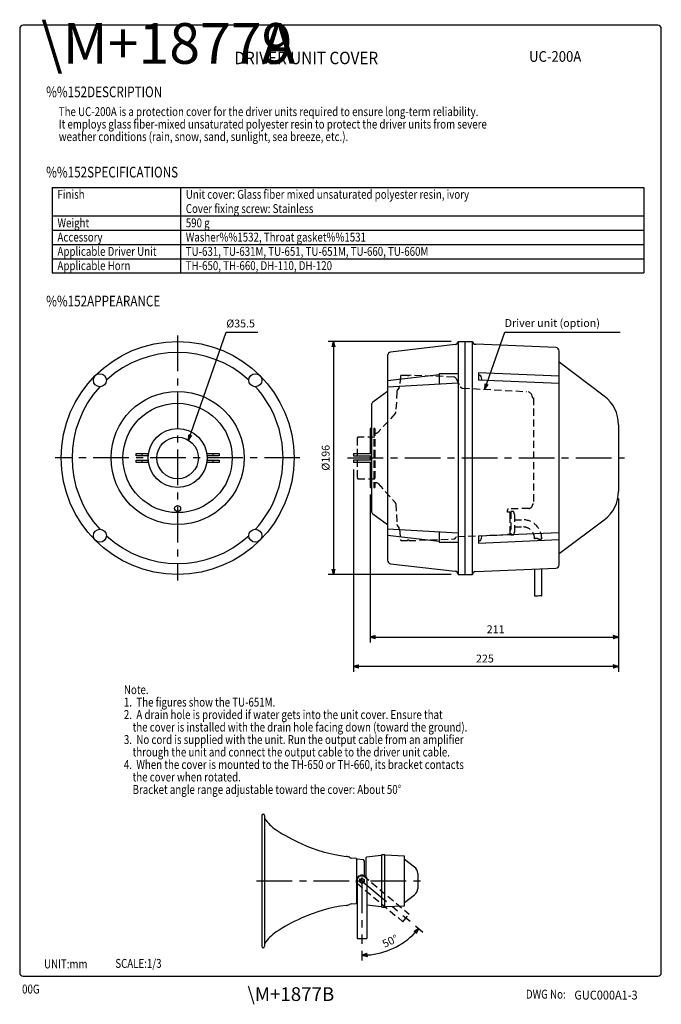
# Model space of a CAD drawing. Extents: x 0 to 540, y 1 to 830.
import ezdxf
from ezdxf.enums import TextEntityAlignment as Align

# ---------------------------------------------------------------- set-up
doc = ezdxf.new("R2010")
doc.units = 0
doc.header["$LTSCALE"] = 24
doc.header["$MEASUREMENT"] = 0
doc.linetypes.add('CENTER', pattern=[2, 1.25, -0.25, 0.25, -0.25])
doc.linetypes.add('HIDDEN', pattern=[0.375, 0.25, -0.125])
doc.layers.get('0').update_dxf_attribs({"linetype": 'CONTINUOUS'})
for name, color, linetype in [('1', 3, 'CONTINUOUS'), ('CENTER', 1, 'CENTER'), ('GAWA', 2, 'CONTINUOUS'), ('PEN1', 5, 'CONTINUOUS'), ('SCALE', 4, 'CONTINUOUS')]:
    doc.layers.add(name, color=color, linetype=linetype)
doc.styles.add('CMP-SET', font='COMPLEX', dxfattribs={"width": 0.9})
doc.styles.get("Standard").update_dxf_attribs({"font": 'SIMPLEX'})
doc.styles.add('TOALOGO', font='SIMPLEX', dxfattribs={"height": 3, "bigfont": 'SLFONT'})
doc.styles.add('UT7', font='TOAFONT', dxfattribs={"width": 0.8})
doc.dimstyles.get("Standard").update_dxf_attribs({"dimtxt": 0.18, "dimasz": 0.18, "dimexe": 0.18, "dimexo": 0.0625, "dimgap": 0.09, "dimtad": 0, "dimtih": 1, "dimtoh": 1, "dimdec": 3, "dimzin": 0, "dimdsep": 46, "dimtxsty": 'Standard', "dimcen": 0.09, "dimadec": 0, "dimazin": 0, "dimtfac": 1, "dimtdec": 3, "dimtofl": 0, "dimtmove": 2, "dimatfit": 3, "dimfxl": 0, "dimtolj": 1, "dimtzin": 0, "dimarcsym": 0})

# ---------------------------------------------------------------- blocks, each defined once
blk = doc.blocks.new('YAZ1', base_point=(184, 133))
for p, q in [((184, 133), (183, 133.27)), ((184, 133), (183, 132.73)), ((183, 133), (184, 133))]:
    blk.add_line(p, q)
blk = doc.blocks.new('YAZ3')
for p, q in [((-1, 0.25), (-0.92, 0.25)), ((-1, 0.2), (-0.74, 0.2)), ((-1, 0.15), (-0.55, 0.15)), ((-1, 0.1), (-0.36, 0.1)), ((-1, 0.05), (-0.18, 0.05)), ((-1, -0.05), (-0.2, -0.05)), ((-1, -0.1), (-0.38, -0.1)), ((-1, -0.15), (-0.57, -0.15)), ((-1, -0.2), (-0.76, -0.2)), ((-1, -0.25), (-0.94, -0.25))]:
    blk.add_line(p, q)
blk.add_solid([(0, 0), (-1, 0.27), (-1, -0.27)])
blk.add_blockref('YAZ1', (0, 0))
blk = doc.blocks.new('*D6')
at = {"color": 0, "linetype": 'ByBlock'}
for p, q in [((363.03, 504.24), (259.61, 504.24)), ((264.11, 499.74), (264.11, 312.74)), ((363.03, 308.24), (259.61, 308.24))]:
    blk.add_line(p, q, dxfattribs=at)
at = {"color": 0, "linetype": 'ByBlock', "xscale": 4.5, "yscale": 4.5, "zscale": 4.5}
for p, rotation in [((264.11, 504.24), 90), ((264.11, 308.24), 270)]:
    blk.add_blockref('YAZ3', p, dxfattribs=dict(at, rotation=rotation))
at = {"color": 0, "linetype": 'Continuous'}
blk.add_text('%%c196', height=6.6, rotation=90, dxfattribs=at).set_placement((260.81, 395.56))
blk = doc.blocks.new('TOA8911')
at = {"layer": '1', "style": 'TOALOGO'}
blk.add_text('\\M+1877B', height=3.848, dxfattribs=at).set_placement((0.05, 0.1))
blk = doc.blocks.new('LOGO8911')
at = {"style": 'TOALOGO'}
blk.add_text('\\M+1877A', height=11.4, dxfattribs=at).set_placement((0.01, 0.01))
at = {"layer": '1', "style": 'TOALOGO'}
blk.add_text('\\M+18779', height=11.4, dxfattribs=at).set_placement((0.01, 0.01))
blk = doc.blocks.new('*D5')
at = {"color": 0, "linetype": 'ByBlock'}
for p, q in [((281.03, 396.49), (281.03, 226.34)), ((504.03, 372.24), (504.03, 226.34)), ((499.53, 230.84), (285.53, 230.84))]:
    blk.add_line(p, q, dxfattribs=at)
at = {"color": 0, "linetype": 'ByBlock', "xscale": 4.5, "yscale": 4.5, "zscale": 4.5, "rotation": 180}
blk.add_blockref('YAZ3', (281.03, 230.84), dxfattribs=at)
at = {"color": 0, "linetype": 'ByBlock', "xscale": 4.5, "yscale": 4.5, "zscale": 4.5}
blk.add_blockref('YAZ3', (504.03, 230.84), dxfattribs=at)
at = {"color": 0, "linetype": 'Continuous'}
blk.add_text('225', height=6.6, dxfattribs=at).set_placement((384.04, 234.14))
blk = doc.blocks.new('*D4')
at = {"color": 0, "linetype": 'ByBlock'}
for p, q in [((295.03, 375.49), (295.03, 251)), ((504.03, 372.24), (504.03, 251)), ((299.53, 255.5), (499.53, 255.5))]:
    blk.add_line(p, q, dxfattribs=at)
at = {"color": 0, "linetype": 'ByBlock', "xscale": 4.5, "yscale": 4.5, "zscale": 4.5, "rotation": 180}
blk.add_blockref('YAZ3', (295.03, 255.5), dxfattribs=at)
at = {"color": 0, "linetype": 'ByBlock', "xscale": 4.5, "yscale": 4.5, "zscale": 4.5}
blk.add_blockref('YAZ3', (504.03, 255.5), dxfattribs=at)
at = {"color": 0, "linetype": 'Continuous'}
blk.add_text('211', height=6.6, dxfattribs=at).set_placement((393.08, 258.8))
blk = doc.blocks.new('*D7')
at = {"color": 0, "linetype": 'ByBlock'}
for p, q in [((333.17, 59.37), (339.37, 54.16)), ((288.07, 38.34), (288.07, 30.24))]:
    blk.add_line(p, q, dxfattribs=at)
blk.add_arc((288.07, 97.21), 62.48, 274.1278, 315.8722, dxfattribs=at)
at = {"color": 0, "linetype": 'ByBlock', "xscale": 4.5, "yscale": 4.5, "zscale": 4.5}
for p, rotation in [((335.93, 57.05), 47.9361021581416), ((288.07, 34.74), 182.0638978418574)]:
    blk.add_blockref('YAZ3', p, dxfattribs=dict(at, rotation=rotation))
at = {"color": 0, "linetype": 'Continuous'}
blk.add_text('50%%d', height=6.6, rotation=25, dxfattribs=at).set_placement((307.1, 40.79))

msp = doc.modelspace()

# ---------------------------------------------------------------- linework, layer by layer
for p, q in [((27.29848, 688.49204), (27.29848, 616.49204)), ((27.29848, 688.49204), (525.29848, 688.49204)), ((525.29848, 688.49204), (525.29848, 616.49204)), ((27.29848, 616.49204), (525.29848, 616.49204)), ((366.3911, 556.17344), (312.18199, 549.90131)), ((369.0268, 558.81216), (369.0268, 362.81216)), ((369.0268, 558.81216), (381.0268, 558.81216)), ((375.0268, 362.81216), (375.0268, 558.81216)), ((381.0268, 365.05979), (381.0268, 558.81216)), ((451.15137, 553.65027), (383.81603, 556.44862)), ((309.5268, 546.92119), (309.5268, 374.70313)), ((454.0268, 370.97147), (454.0268, 550.65286)), ((492.0268, 512.81216), (454.0268, 541.31216)), ((353.0268, 530.84185), (309.5268, 525.80879)), ((369.0268, 531.71954), (353.0268, 531.71954)), ((353.0268, 531.71954), (353.0268, 523.23889)), ((454.0268, 529.54553), (386.0268, 532.37151)), ((386.0268, 532.37151), (386.0268, 526.21954)), ((309.5268, 520.71954), (369.0268, 524.16555)), ((387.9268, 530.21954), (386.0268, 530.21954)), ((454.0268, 523.39356), (386.0268, 526.21954)), ((309.5268, 516.81961), (297.24112, 507.71911)), ((296.0268, 505.30844), (296.0268, 416.31589)), ((295.0268, 485.56216), (295.0268, 464.56216)), ((296.0268, 485.56216), (295.0268, 485.56216)), ((504.0268, 488.81216), (504.0268, 432.81216)), ((97.90281, 464.56216), (107.90281, 464.56216)), ((97.90281, 462.56216), (97.90281, 464.56216)), ((102.90281, 464.56216), (102.90281, 462.56216)), ((107.90281, 464.56216), (107.90281, 462.56216)), ((157.90281, 464.56216), (167.90281, 464.56216)), ((157.90281, 462.56216), (157.90281, 464.56216)), ((162.90281, 462.56216), (162.90281, 464.56216)), ((167.90281, 464.56216), (167.90281, 462.56216)), ((281.0268, 464.56216), (296.0268, 464.56216)), ((281.0268, 464.56216), (281.0268, 462.56216)), ((107.90281, 462.56216), (97.90281, 462.56216)), ((97.90281, 459.06216), (107.90281, 459.06216)), ((97.90281, 457.06216), (97.90281, 459.06216)), ((107.90281, 457.06216), (97.90281, 457.06216)), ((102.90281, 459.06216), (102.90281, 457.06216)), ((107.90281, 459.06216), (107.90281, 457.06216)), ((167.90281, 462.56216), (157.90281, 462.56216)), ((157.90281, 459.06216), (167.90281, 459.06216)), ((157.90281, 457.06216), (157.90281, 459.06216)), ((167.90281, 457.06216), (157.90281, 457.06216)), ((162.90281, 457.06216), (162.90281, 459.06216)), ((167.90281, 459.06216), (167.90281, 457.06216)), ((281.0268, 462.56216), (296.0268, 462.56216)), ((296.0268, 459.06216), (281.0268, 459.06216)), ((281.0268, 459.06216), (281.0268, 457.06216)), ((296.0268, 457.06216), (281.0268, 457.06216)), ((295.0268, 462.56216), (295.0268, 459.06216)), ((295.0268, 457.06216), (295.0268, 436.06216)), ((295.0268, 436.06216), (296.0268, 436.06216)), ((297.24112, 413.90522), (309.5268, 404.80471)), ((454.0268, 380.31216), (492.0268, 408.81216)), ((369.0268, 397.45877), (309.5268, 400.90478)), ((353.0268, 398.38543), (353.0268, 389.90478)), ((386.0268, 395.40478), (454.0268, 398.23076)), ((309.5268, 395.81553), (353.0268, 390.78248)), ((353.0268, 389.90478), (369.0268, 389.90478)), ((386.0268, 395.40478), (386.0268, 389.25281)), ((386.0268, 389.25281), (454.0268, 392.07879)), ((386.0268, 391.40478), (387.9268, 391.40478)), ((312.18199, 371.72301), (366.3911, 365.45088)), ((381.0268, 362.81216), (381.0268, 365.05979)), ((383.83467, 365.17648), (451.15137, 367.97405)), ((433.36496, 367.27017), (433.36496, 344.91737)), ((439.36496, 344.91737), (439.36496, 367.51049)), ((369.0268, 362.81216), (381.0268, 362.81216)), ((203.67835, 159.91647), (203.67835, 49.89147)), ((206.15335, 159.91647), (206.15335, 49.89147)), ((291.31585, 124.2785), (291.31585, 108.62742)), ((304.11032, 126.36026), (291.91327, 124.94903)), ((304.70335, 82.85397), (304.70335, 126.95397)), ((307.40335, 126.95397), (304.70335, 126.95397)), ((307.40335, 82.85397), (307.40335, 126.95397)), ((323.82835, 125.76566), (307.40335, 126.44825)), ((323.82835, 84.04228), (323.82835, 125.76566)), ((283.04608, 123.82236), (279.65965, 124.15645)), ((283.55335, 123.26285), (283.55335, 123.24147)), ((283.55335, 123.24147), (283.55335, 86.54509)), ((284.00335, 123.24147), (283.55335, 123.24147)), ((289.39801, 122.59411), (284.00335, 123.24147)), ((290.22093, 121.48007), (289.73944, 122.3628)), ((290.30335, 109.0432), (290.30335, 121.15685)), ((332.37835, 116.60397), (323.82835, 123.01647)), ((286.15557, 109.06647), (289.98057, 109.06647)), ((335.07835, 111.20397), (335.07835, 98.60397)), ((283.90557, 106.81647), (283.90557, 56.52897)), ((286.15557, 106.00815), (288.06807, 107.11233)), ((286.15557, 103.79979), (286.15557, 106.00815)), ((288.06807, 102.69561), (286.15557, 103.79979)), ((288.06807, 107.11233), (289.98057, 106.00815)), ((289.98057, 103.79979), (288.06807, 102.69561)), ((289.98057, 106.00815), (289.98057, 103.79979)), ((292.23057, 106.81647), (292.23057, 56.52897)), ((323.82835, 86.79147), (332.37835, 93.20397)), ((279.65965, 85.6515), (283.04608, 85.98558)), ((283.55335, 86.56647), (283.90557, 86.56647)), ((292.23057, 84.8222), (304.11032, 83.44768)), ((304.70335, 82.85397), (307.40335, 82.85397)), ((307.40335, 83.35969), (323.82835, 84.04228)), ((283.90557, 56.52897), (292.23057, 56.52897))]:
    msp.add_line(p, q)
msp.add_lwpolyline([(433.36496, 344.91737, 0.002087179), (433.57733, 344.85859, 0.006295292), (433.78981, 344.8036, 0.010659929), (434.00251, 344.75619, 0.015183872), (434.21553, 344.72014, 0.019841902), (434.42898, 344.69924, 0.031397338), (434.75304, 344.70081, 0.017947498), (435.07817, 344.73459, 0.013561526), (435.40421, 344.78939, 0.000830894), (435.73101, 344.85405, -0.005165702), (436.05839, 344.91737, -0.077723662), (438.83407, 344.98056, -0.00224571), (439.09954, 344.94977, -0.000747786), (439.36496, 344.91737)], format="xyb")
for centre, radius in [((132.90281, 460.81216), 98), ((67.49543, 526.21954), 5.5), ((198.31019, 526.21954), 5.5), ((132.90281, 460.81216), 56.00745), ((132.90281, 460.81216), 46.00745), ((132.90281, 460.81216), 24.75), ((132.90281, 460.81216), 17.5), ((132.90281, 418.31216), 2.5), ((67.49543, 395.40478), 5.5), ((198.31019, 395.40478), 5.5)]:
    msp.add_circle(centre, radius)
for centre, radius, start, end in [((366.04629, 559.15356), 3, 276.59991698, 353.46565363), ((383.95924, 559.44526), 3, 192.18287079, 267.62024609), ((132.90281, 460.81216), 88.78194, 47.56266434, 132.43733566), ((312.5268, 546.92119), 3, 96.59991698, 180), ((451.0268, 550.65286), 3, 0, 87.62024609), ((380.4268, 526.21954), 8.5, 359.18782878, 28.07248694), ((132.90281, 460.81216), 88.78194, 137.56266434, 222.43733566), ((132.90281, 460.81216), 88.78194, 0, 42.43733566), ((299.0268, 505.30844), 3, 126.52885537, 180), ((474.0268, 488.81216), 30, 0, 53.13010235), ((132.90281, 460.81216), 88.78194, 317.56266434, 0), ((474.0268, 432.81216), 30, 306.86989765, 0), ((299.0268, 416.31589), 3, 180, 233.47114463), ((132.90281, 460.81216), 88.78194, 227.56266434, 312.43733566), ((380.4268, 395.40478), 8.5, 331.92751306, 0.81217122), ((312.5268, 374.70313), 3, 180, 263.40008302), ((366.04629, 362.47076), 3, 6.53434637, 83.40008302), ((383.95924, 362.17906), 3, 92.37975391, 167.81712921), ((451.0268, 370.97147), 3, 272.37975391, 0), ((204.91585, 159.91647), 1.2375, 0, 180), ((237.99029, 180.01053), 39.0375, 215.35844761, 235.54383783), ((299.57647, 275.51177), 152.6625, 236.76399009, 245.80383477), ((289.80019, 250.29537), 125.6625, 245.15736273, 263.17740987), ((274.12867, 118.02197), 7.5375, 63.79297255, 84.34002676), ((280.28921, 130.53797), 6.4125, 243.79297255, 264.36573334), ((291.99085, 124.2785), 0.675, 96.59991698, 180), ((304.03274, 127.03078), 0.675, 276.59991698, 353.46565363), ((282.99085, 123.26258), 0.5625, 0, 84.36573334), ((289.34439, 122.14732), 0.45, 28.61045967, 83.1572266), ((289.62835, 121.15685), 0.675, 0, 28.61045967), ((328.32835, 111.20397), 6.75, 0, 53.13010235), ((286.15557, 106.81647), 2.25, 90, 180), ((289.98057, 106.81647), 2.25, 0, 90), ((328.32835, 98.60397), 6.75, 306.86989765, 0), ((289.80019, -40.48743), 125.6625, 96.82259013, 114.84263727), ((274.12867, 91.78597), 7.5375, 275.65997324, 296.20702745), ((280.28921, 79.26998), 6.4125, 95.63426666, 116.20702745), ((282.99085, 86.54537), 0.5625, 275.63426666, 0), ((304.03274, 82.77716), 0.675, 6.53434637, 83.40008302), ((299.57647, -65.70382), 152.6625, 114.19616523, 123.23600991), ((237.99029, 29.79741), 39.0375, 124.45616217, 144.64155239), ((204.91585, 49.89147), 1.2375, 180, 0)]:
    msp.add_arc(centre, radius, start, end)
at = {"layer": '1', "linetype": 'HIDDEN'}
for p, q in [((326.5268, 530.31216), (321.43179, 530.31216)), ((326.5268, 530.31216), (326.5268, 529.81216)), ((365.33705, 528.93558), (327.5268, 530.38982)), ((327.5268, 530.38982), (327.5268, 529.81216)), ((320.43675, 529.41166), (319.57638, 520.80796)), ((327.5268, 529.81216), (326.5268, 529.81216)), ((367.02489, 527.87824), (370.85004, 520.70609)), ((317.49727, 516.7659), (316.56523, 499.5232)), ((319.25041, 519.89757), (317.83026, 517.76735)), ((372.50482, 519.65029), (426.80161, 516.66155)), ((431.5268, 511.66911), (431.5268, 511.31216)), ((431.5268, 511.31216), (432.5268, 511.31216)), ((432.5268, 511.31216), (432.5268, 421.81216)), ((316.04766, 498.2854), (301.61599, 482.41921)), ((298.0268, 485.56216), (298.0268, 436.06216)), ((299.0268, 485.56216), (298.0268, 485.56216)), ((299.0268, 485.56216), (299.0268, 436.06216)), ((299.0268, 481.81216), (300.18083, 481.81216)), ((284.52679, 478.27466), (284.0268, 477.40866)), ((284.0268, 477.40866), (284.0268, 444.21566)), ((299.0268, 478.27466), (284.52679, 478.27466)), ((284.0268, 444.21566), (284.52679, 443.34966)), ((284.52679, 443.34966), (299.0268, 443.34966)), ((300.18083, 439.81216), (299.0268, 439.81216)), ((301.61599, 439.20511), (316.04766, 423.33892)), ((298.0268, 436.06216), (299.0268, 436.06216)), ((316.56523, 422.10113), (317.49727, 404.85843)), ((410.5268, 415.31216), (410.5268, 416.84032)), ((412.5268, 415.31216), (410.5268, 415.31216)), ((428.61248, 418.32889), (411.49824, 417.83992)), ((412.5268, 415.31216), (412.5268, 412.31216)), ((413.3268, 415.62712), (413.3268, 395.99721)), ((415.6268, 415.62712), (413.3268, 415.62712)), ((431.5268, 421.81216), (431.5268, 421.32767)), ((432.5268, 421.81216), (431.5268, 421.81216)), ((412.5268, 412.31216), (412.5268, 399.31216)), ((413.3268, 411.81216), (412.5268, 411.81216)), ((416.3268, 413.17338), (416.3268, 398.45095)), ((416.3268, 408.81216), (423.36496, 408.81216)), ((317.83026, 403.85698), (319.25041, 401.72675)), ((319.57638, 400.81636), (320.43675, 392.21266)), ((413.3268, 399.81216), (412.5268, 399.81216)), ((412.5268, 399.31216), (412.5268, 396.31216)), ((416.3268, 402.81216), (423.36496, 402.81216)), ((321.43179, 391.31216), (326.5268, 391.31216)), ((326.5268, 391.81216), (327.5268, 391.81216)), ((326.5268, 391.81216), (326.5268, 391.31216)), ((327.5268, 391.2345), (365.33705, 392.68874)), ((327.5268, 391.81216), (327.5268, 391.2345)), ((367.36329, 394.38058), (367.02489, 393.74609)), ((410.5268, 396.04071), (367.36329, 394.38058)), ((412.5268, 396.31216), (410.5268, 396.31216)), ((410.5268, 396.04071), (410.5268, 396.31216)), ((413.3268, 395.99721), (415.6268, 395.99721)), ((283.65008, 106.11451), (286.10874, 109.04463)), ((289.27862, 109.32196), (327.80108, 76.99778)), ((283.92741, 102.94464), (322.44987, 70.62046)), ((322.44987, 70.62046), (327.80108, 76.99778))]:
    msp.add_line(p, q, dxfattribs=at)
msp.add_lwpolyline([(433.36496, 392.81216, -0.002518365), (433.64621, 392.88871, -0.00763394), (433.92748, 392.95919, -0.012959521), (434.20882, 393.01751, -0.018535131), (434.49024, 393.05759, -0.024218059), (434.77178, 393.07336, -0.02506088), (435.06398, 393.05977, -0.019035142), (435.35627, 393.02017, -0.013137015), (435.64857, 392.96124, -0.007515388), (435.94083, 392.88967, -0.002113055), (436.23296, 392.81216, 0.002771629), (436.52668, 392.73473, 0.007253161), (436.82032, 392.6636, 0.011934952), (437.11398, 392.60428, 0.01678823), (437.40776, 392.56231, 0.021765877), (437.70178, 392.54324, 0.026227328), (438.03389, 392.5536, 0.017031648), (438.36636, 392.59291, 0.014816211), (438.69908, 392.65393, 0.005998162), (439.03197, 392.72943, 0.004259626), (439.36496, 392.81216)], format="xyb", dxfattribs=at)
for centre, radius, start, end in [((321.43179, 529.31216), 1, 90, 174.28940686), ((365.26019, 526.93706), 2, 28.07248694, 87.79740184), ((319.49436, 516.65794), 2, 146.30993247, 176.90594194), ((317.58631, 521.00697), 2, 326.30993247, 354.28940686), ((372.61474, 521.64726), 2, 208.07248694, 266.84936417), ((426.5268, 511.66911), 5, 0, 86.84936417), ((314.56815, 499.63115), 2, 317.71077108, 356.90594194), ((300.18083, 483.81216), 2, 270, 315.8550974), ((300.18083, 437.81216), 2, 44.1449026, 90), ((314.56815, 421.99318), 2, 3.09405806, 42.28922892), ((411.5268, 416.84032), 1, 91.63657704, 180), ((411.6762, 413.17338), 4.6506, 0, 31.84466636), ((428.5268, 421.32767), 3, 271.63657704, 0), ((423.36496, 392.81216), 16, 0, 90), ((319.49436, 404.96638), 2, 183.09405806, 213.69006753), ((317.58631, 400.61735), 2, 5.71059314, 33.69006753), ((411.6762, 398.45095), 4.6506, 328.15533364, 0), ((423.36496, 392.81216), 10, 0, 90), ((321.43179, 392.31216), 1, 185.71059314, 270), ((365.26019, 394.68726), 2, 272.20259816, 331.92751306), ((287.83234, 107.59836), 2.25, 50, 140), ((285.37368, 104.66824), 2.25, 140, 230)]:
    msp.add_arc(centre, radius, start, end, dxfattribs=at)
at = {"layer": 'CENTER', "linetype": 'CENTER'}
for p, q in [((132.90281, 563.81216), (132.90281, 357.81216)), ((235.90281, 460.81216), (29.90281, 460.81216)), ((276.0268, 460.81216), (509.0268, 460.81216)), ((288.06807, 107.82897), (288.06807, 52.02897)), ((199.36847, 104.90397), (340.63153, 104.90397)), ((285.82739, 106.78412), (328.57267, 70.91658))]:
    msp.add_line(p, q, dxfattribs=at)
at = {"layer": 'GAWA'}
msp.add_lwpolyline([(0, 27.70194, 0.414214), (3, 24.70194), (537, 24.70194, 0.414214), (540, 27.70194), (540, 822, 0.414214), (537, 825), (3, 825, 0.414214), (0, 822)], format="xyb", close=True, dxfattribs=at)
at = {"layer": 'PEN1'}
for p, q in [((135.29848, 688.49204), (135.29848, 616.49204)), ((27.29848, 664.49204), (525.29848, 664.49204)), ((27.29848, 652.49204), (525.29848, 652.49204)), ((27.29848, 640.49204), (525.29848, 640.49204)), ((27.29848, 628.49204), (525.29848, 628.49204))]:
    msp.add_line(p, q, dxfattribs=at)
at = {"layer": 'SCALE'}
for p, q in [((142.01733, 475.75122), (173.87128, 566.68568)), ((173.87124, 566.68558), (200.56634, 566.68558)), ((391.34151, 518.61343), (408.1809, 566.68537)), ((408.18097, 566.68558), (505.4728, 566.68558))]:
    msp.add_line(p, q, dxfattribs=at)

# ---------------------------------------------------------------- block references
at = {"xscale": 3, "yscale": 3, "zscale": 3}
msp.add_blockref('LOGO8911', (17.91211, 792.5051), dxfattribs=at)
at = {"layer": '1', "xscale": 3, "yscale": 3, "zscale": 3}
msp.add_blockref('TOA8911', (191.57127, 3.6), dxfattribs=at)
at = {"layer": 'SCALE', "xscale": 4.5, "yscale": 4.5, "zscale": 4.5, "rotation": 250.69486618}
for p in [(391.34151, 518.61343), (142.01733, 475.75122)]:
    msp.add_blockref('YAZ3', p, dxfattribs=at)

# ---------------------------------------------------------------- texts
at = {"style": 'CMP-SET', "width": 0.9}
for s, height, p in [('DRIVER UNIT COVER', 10.5, (241.22759, 796.03425)), ('UC-200A', 9, (450.67533, 797.48475))]:
    msp.add_text(s, height=height, dxfattribs=at).set_placement(p, align=Align.MIDDLE)
for s, style, width, p in [('00G', 'UT7', 0.8, (2.02976, 10.14556)), ('GUC000A1-3', 'CMP-SET', 0.9, (466.84935, 5.09259))]:
    msp.add_text(s, height=7.5, dxfattribs=dict(style=style, width=width)).set_placement(p)
at = {"layer": '1', "style": 'UT7', "width": 0.8}
for s, height, p in [('%%152DESCRIPTION', 9, (22.29295, 764.33356)), ('The UC-200A is a protection cover for the driver units required to ensure long-term reliability. ', 7.5, (32.9009, 748.48345)), ('It employs glass fiber-mixed unsaturated polyester resin to protect the driver units from severe ', 7.5, (32.9009, 737.98345)), ('weather conditions (rain, snow, sand, sunlight, sea breeze, etc.).', 7.5, (32.9009, 727.48345)), ('%%152SPECIFICATIONS', 9, (22.29295, 696.81548)), ('Finish', 7.5, (31.79848, 678.89204)), ('Unit cover: Glass fiber mixed unsaturated polyester resin, ivory', 7.5, (139.79848, 678.89204)), ('Cover fixing screw: Stainless', 7.5, (139.79848, 666.89204)), ('Weight', 7.5, (31.79848, 654.89204)), ('590 g', 7.5, (139.79848, 654.89204)), ('Accessory', 7.5, (31.79848, 642.89204)), ('Washer%%1532, Throat gasket%%1531', 7.5, (139.79848, 642.89204)), ('Applicable Driver Unit', 7.5, (31.79848, 630.89204)), ('TU-631, TU-631M, TU-651, TU-651M, TU-660, TU-660M', 7.5, (139.79848, 630.89204)), ('Applicable Horn', 7.5, (31.79848, 618.89204)), ('TH-650, TH-660, DH-110, DH-120', 7.5, (139.79848, 618.89204)), ('%%152APPEARANCE', 9, (22.29295, 588.34771)), ('Note.', 7.5, (87.70703, 262.11098)), ('1.  The figures show the TU-651M.', 7.5, (87.70703, 251.61098)), ('2.  A drain hole is provided if water gets into the unit cover. Ensure that ', 7.5, (87.70703, 241.11098)), ('    the cover is installed with the drain hole facing down (toward the ground).', 7.5, (87.70703, 230.61098)), ('3.  No cord is supplied with the unit. Run the output cable from an amplifier', 7.5, (87.70703, 220.11098)), ('    through the unit and connect the output cable to the driver unit cable.', 7.5, (87.70703, 209.61098)), ('4.  When the cover is mounted to the TH-650 or TH-660, its bracket contacts ', 7.5, (87.70703, 199.11098)), ('    the cover when rotated.', 7.5, (87.70703, 188.61098)), ('    Bracket angle range adjustable toward the cover: About 50%%D', 7.5, (87.70703, 178.11098)), ('UNIT:mm', 7.5, (20.5107, 31.30132)), ('SCALE:1/3', 7.5, (80.48353, 31.75732)), ('DWG No:', 7.5, (426.07609, 5.8556))]:
    msp.add_text(s, height=height, dxfattribs=at).set_placement(p)
at = {"layer": 'SCALE'}
for s, p in [('%%C35.5', (173.87124, 570.65567)), ('Driver unit (option)', (408.18097, 571.04468))]:
    msp.add_text(s, height=6.6, dxfattribs=at).set_placement(p)

# ---------------------------------------------------------------- dimensions: what is measured, and where the dimension line sits
dim = msp.add_linear_dim(base=(264.11237, 362.81216), p1=(369.0268, 558.81216), p2=(369.0268, 362.81216), angle=90, text='%%C196', dimstyle='Standard', override={"dimscale": 3, "dimtxt": 2.2, "dimasz": 1.5, "dimexe": 1.5, "dimexo": 2, "dimtih": 0, "dimtoh": 0, "dimblk": 'YAZ3', "dimtofl": 1, "dimtvp": 1}, dxfattribs=at)
dim.commit()
dim.dimension.update_dxf_attribs({"geometry": '*D6', "text_midpoint": (257.51237, 460.81216), "insert": (0, 54.56898)})
for base, p1, p2, text, picture, middle in [((281.0268, 285.4088), (504.0268, 432.81216), (281.0268, 457.06216), '225', '*D5', (392.5268, 292.0088)), ((504.0268, 310.06965), (295.0268, 436.06216), (504.0268, 432.81216), '211', '*D4', (399.5268, 316.66965))]:
    dim = msp.add_linear_dim(base=base, p1=p1, p2=p2, text=text, dimstyle='Standard', override={"dimscale": 3, "dimtxt": 2.2, "dimasz": 1.5, "dimexe": 1.5, "dimexo": 2, "dimtih": 0, "dimtoh": 0, "dimblk": 'YAZ3', "dimtofl": 1, "dimtvp": 1}, dxfattribs=at)
    dim.commit()
    dim.dimension.update_dxf_attribs({"geometry": picture, "text_midpoint": middle, "insert": (0, 54.56898)})
dim = msp.add_angular_dim_2l(base=(327.28127, 56.26722), line1=((285.82739, 106.78412), (328.57267, 70.91658)), line2=((288.06807, 107.82897), (288.06807, 52.02897)), text='50%%D', dimstyle='Standard', override={"dimscale": 3, "dimtxt": 2.2, "dimasz": 1.5, "dimexe": 1.5, "dimexo": 2, "dimtih": 0, "dimtoh": 0, "dimdec": 4, "dimblk": 'YAZ3', "dimtdec": 4, "dimtofl": 1, "dimtvp": 1}, dxfattribs=at)
dim.commit()
dim.dimension.update_dxf_attribs({"geometry": '*D7', "text_midpoint": (311.68215, 54.26342), "insert": (0, 7.69165)})

doc.saveas('drawing.dxf')
